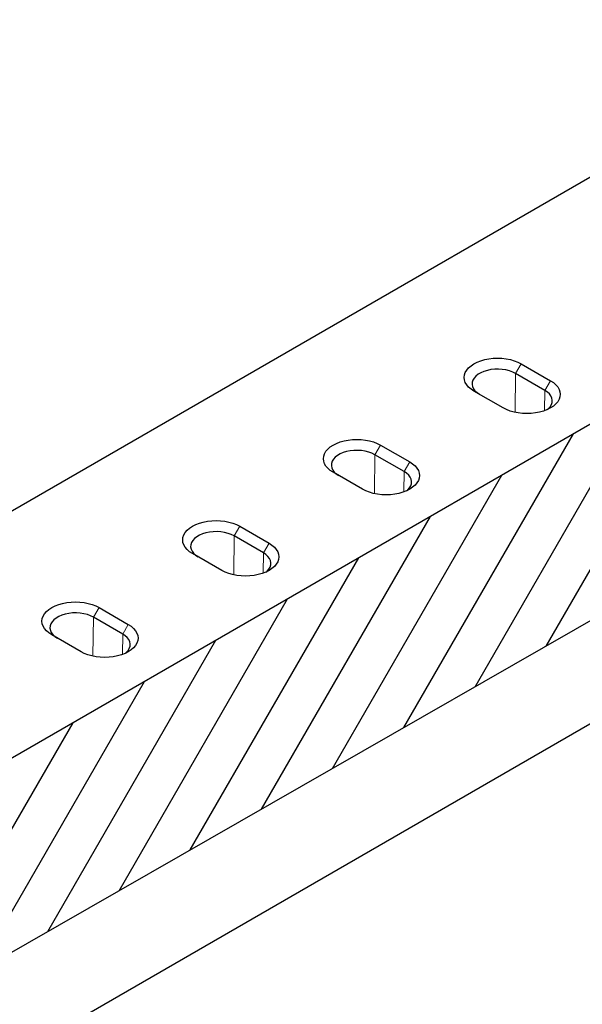
# Model space of a CAD drawing. Extents: x -12576 to -3488, y -7097 to -671.
# Drawn here: x -7198 to -6765, y -3578 to -2821 of the extents above; entities that cross this region are included whole.
import ezdxf

# ---------------------------------------------------------------- set-up
doc = ezdxf.new("R2010")
doc.units = 0
doc.header["$LTSCALE"] = 100
for name, color, linetype in [('BEMASS', 3, 'CONTINUOUS'), ('DUENN', 4, 'CONTINUOUS'), ('SCHRAFF', 6, 'CONTINUOUS'), ('SICHTBAR', 7, 'CONTINUOUS')]:
    doc.layers.add(name, color=color, linetype=linetype)

# ---------------------------------------------------------------- blocks, each defined once
blk = doc.blocks.new('KT 500 mit öffnung')
at = {"layer": 'SCHRAFF'}
h = blk.add_hatch(dxfattribs=at)
h.set_pattern_fill('ANSI31', color=256, scale=10, angle=15, style=0)
h.set_pattern_definition([(60, (1704.973, 3351.61), (-27.4963, 15.875), [])])
h.paths.add_polyline_path([(6550.58, 7916), (5684.53, 7416.04), (5684.53, 7267.03), (6550.58, 7762.99)])
at = {"layer": 'DUENN', "lineweight": 30}
blk.add_line((5479.67, 7067.56), (6338.11, 7563.13), dxfattribs=at)
at = {"layer": 'SICHTBAR', "lineweight": 30}
for p, q in [((6386.03, 8011), (5519.98, 7511.04)), ((6550.58, 7916), (5684.53, 7416.04)), ((6550.58, 7762.99), (5684.53, 7267.03)), ((6123.1, 7746.32), (6145.61, 7733.32)), ((6141.31, 7725.86), (6118.79, 7738.86)), ((6109.24, 7712.32), (6086.72, 7725.32)), ((6014.84, 7683.82), (6037.36, 7670.82)), ((6033.05, 7663.37), (6010.54, 7676.37)), ((6000.98, 7649.83), (5978.46, 7662.82)), ((5906.58, 7621.33), (5929.1, 7608.33)), ((5924.8, 7600.87), (5902.28, 7613.87)), ((5892.73, 7587.33), (5870.21, 7600.33)), ((5798.33, 7558.83), (5820.84, 7545.83)), ((5816.54, 7538.38), (5794.02, 7551.38)), ((5784.47, 7524.84), (5761.95, 7537.83))]:
    blk.add_line(p, q, dxfattribs=at)
at = {"layer": 'SICHTBAR', "lineweight": 0}
for p, q in [((6118.79, 7738.86), (6123.1, 7746.32)), ((6118.43, 7708.91), (6118.79, 7738.86)), ((6145.61, 7733.32), (6141.31, 7725.86)), ((6141.12, 7710.25), (6141.31, 7725.86)), ((6010.54, 7676.37), (6014.84, 7683.82)), ((6010.18, 7646.41), (6010.54, 7676.37)), ((6037.36, 7670.82), (6033.05, 7663.37)), ((6032.87, 7647.76), (6033.05, 7663.37)), ((5902.28, 7613.87), (5906.58, 7621.33)), ((5901.92, 7583.92), (5902.28, 7613.87)), ((5929.1, 7608.33), (5924.8, 7600.87)), ((5924.61, 7585.26), (5924.8, 7600.87)), ((5794.02, 7551.38), (5798.33, 7558.83)), ((5793.66, 7521.42), (5794.02, 7551.38)), ((5820.84, 7545.83), (5816.54, 7538.38)), ((5816.35, 7522.77), (5816.54, 7538.38))]:
    blk.add_line(p, q, dxfattribs=at)
at = {"layer": 'SICHTBAR', "lineweight": 30, "flags": 128}
for points in [[(6086.72, 7725.32), (6084.5, 7726.78), (6082.63, 7728.39), (6081.15, 7730.14), (6080.06, 7731.98), (6079.41, 7733.88), (6079.19, 7735.82), (6079.41, 7737.76), (6080.06, 7739.66), (6081.15, 7741.5), (6082.63, 7743.24), (6084.5, 7744.86), (6086.72, 7746.32), (6089.25, 7747.6), (6092.05, 7748.68), (6095.07, 7749.54), (6098.25, 7750.16), (6101.55, 7750.54), (6104.91, 7750.67), (6108.27, 7750.54), (6111.57, 7750.16), (6114.75, 7749.54), (6117.77, 7748.68), (6120.57, 7747.6), (6123.1, 7746.32)], [(6118.79, 7738.86), (6116.57, 7739.97), (6114.08, 7740.87), (6111.39, 7741.55), (6108.56, 7741.99), (6105.64, 7742.18), (6102.71, 7742.11), (6099.83, 7741.8), (6097.06, 7741.24), (6094.46, 7740.45), (6092.1, 7739.44), (6090.03, 7738.24), (6088.28, 7736.88), (6086.91, 7735.38), (6085.94, 7733.78), (6085.4, 7732.12), (6085.29, 7730.42), (6085.62, 7728.74), (6086.38, 7727.11), (6087.55, 7725.55), (6089.11, 7724.12), (6091.02, 7722.83)], [(6145.61, 7733.32), (6147.83, 7731.86), (6149.7, 7730.24), (6151.19, 7728.5), (6152.27, 7726.66), (6152.93, 7724.76), (6153.15, 7722.82), (6152.93, 7720.88), (6152.27, 7718.98), (6151.19, 7717.14), (6149.7, 7715.4), (6147.83, 7713.78), (6145.61, 7712.32), (6143.08, 7711.04), (6140.29, 7709.96), (6137.27, 7709.1), (6134.08, 7708.48), (6130.78, 7708.1), (6127.43, 7707.97), (6124.07, 7708.1), (6120.77, 7708.48), (6117.58, 7709.1), (6114.57, 7709.96), (6111.77, 7711.04), (6109.24, 7712.32)], [(6143.17, 7711.08), (6144.05, 7711.82), (6145.42, 7713.32), (6146.39, 7714.92), (6146.94, 7716.58), (6147.05, 7718.27), (6146.72, 7719.96), (6145.96, 7721.59), (6144.78, 7723.15), (6143.22, 7724.58), (6141.31, 7725.86)], [(5978.46, 7662.82), (5976.25, 7664.28), (5974.38, 7665.9), (5972.89, 7667.64), (5971.81, 7669.48), (5971.15, 7671.39), (5970.93, 7673.32), (5971.15, 7675.26), (5971.81, 7677.17), (5972.89, 7679.01), (5974.38, 7680.75), (5976.25, 7682.36), (5978.46, 7683.82), (5980.99, 7685.1), (5983.79, 7686.18), (5986.81, 7687.04), (5990, 7687.67), (5993.29, 7688.04), (5996.65, 7688.17), (6000.01, 7688.04), (6003.31, 7687.67), (6006.49, 7687.04), (6009.51, 7686.18), (6012.31, 7685.1), (6014.84, 7683.82)], [(6010.54, 7676.37), (6008.31, 7677.47), (6005.83, 7678.37), (6003.14, 7679.05), (6000.3, 7679.49), (5997.39, 7679.68), (5994.45, 7679.62), (5991.57, 7679.3), (5988.8, 7678.74), (5986.21, 7677.95), (5983.85, 7676.94), (5981.77, 7675.75), (5980.03, 7674.38), (5978.66, 7672.89), (5977.69, 7671.29), (5977.14, 7669.62), (5977.03, 7667.93), (5977.36, 7666.25), (5978.12, 7664.61), (5979.29, 7663.06), (5980.85, 7661.62), (5982.77, 7660.34)], [(6037.36, 7670.82), (6039.57, 7669.36), (6041.44, 7667.75), (6042.93, 7666.01), (6044.01, 7664.17), (6044.67, 7662.26), (6044.89, 7660.32), (6044.67, 7658.39), (6044.01, 7656.48), (6042.93, 7654.64), (6041.44, 7652.9), (6039.57, 7651.29), (6037.36, 7649.83), (6034.83, 7648.54), (6032.03, 7647.47), (6029.01, 7646.61), (6025.83, 7645.98), (6022.53, 7645.6), (6019.17, 7645.48), (6015.81, 7645.6), (6012.51, 7645.98), (6009.33, 7646.61), (6006.31, 7647.47), (6003.51, 7648.54), (6000.98, 7649.83)], [(6034.92, 7648.58), (6035.79, 7649.32), (6037.16, 7650.82), (6038.13, 7652.42), (6038.68, 7654.09), (6038.79, 7655.78), (6038.46, 7657.46), (6037.7, 7659.1), (6036.53, 7660.65), (6034.97, 7662.09), (6033.05, 7663.37)], [(5870.21, 7600.33), (5867.99, 7601.79), (5866.12, 7603.4), (5864.63, 7605.15), (5863.55, 7606.99), (5862.9, 7608.89), (5862.68, 7610.83), (5862.9, 7612.77), (5863.55, 7614.67), (5864.63, 7616.51), (5866.12, 7618.25), (5867.99, 7619.87), (5870.21, 7621.33), (5872.74, 7622.61), (5875.54, 7623.69), (5878.55, 7624.55), (5881.74, 7625.17), (5885.04, 7625.55), (5888.4, 7625.68), (5891.75, 7625.55), (5895.05, 7625.17), (5898.24, 7624.55), (5901.26, 7623.69), (5904.05, 7622.61), (5906.58, 7621.33)], [(5902.28, 7613.87), (5900.05, 7614.98), (5897.57, 7615.88), (5894.88, 7616.56), (5892.05, 7617), (5889.13, 7617.19), (5886.2, 7617.12), (5883.31, 7616.81), (5880.54, 7616.25), (5877.95, 7615.46), (5875.59, 7614.45), (5873.51, 7613.25), (5871.77, 7611.89), (5870.4, 7610.39), (5869.43, 7608.79), (5868.89, 7607.13), (5868.78, 7605.43), (5869.1, 7603.75), (5869.86, 7602.12), (5871.04, 7600.56), (5872.6, 7599.13), (5874.51, 7597.84)], [(5929.1, 7608.33), (5931.32, 7606.87), (5933.19, 7605.25), (5934.68, 7603.51), (5935.76, 7601.67), (5936.41, 7599.77), (5936.63, 7597.83), (5936.41, 7595.89), (5935.76, 7593.99), (5934.68, 7592.15), (5933.19, 7590.41), (5931.32, 7588.79), (5929.1, 7587.33), (5926.57, 7586.05), (5923.77, 7584.97), (5920.76, 7584.11), (5917.57, 7583.49), (5914.27, 7583.11), (5910.91, 7582.98), (5907.56, 7583.11), (5904.26, 7583.49), (5901.07, 7584.11), (5898.05, 7584.97), (5895.26, 7586.05), (5892.73, 7587.33)], [(5926.66, 7586.09), (5927.54, 7586.83), (5928.91, 7588.33), (5929.88, 7589.93), (5930.42, 7591.59), (5930.53, 7593.28), (5930.2, 7594.97), (5929.45, 7596.6), (5928.27, 7598.16), (5926.71, 7599.59), (5924.8, 7600.87)], [(5761.95, 7537.83), (5759.73, 7539.29), (5757.87, 7540.91), (5756.38, 7542.65), (5755.3, 7544.49), (5754.64, 7546.4), (5754.42, 7548.33), (5754.64, 7550.27), (5755.3, 7552.18), (5756.38, 7554.02), (5757.87, 7555.76), (5759.73, 7557.37), (5761.95, 7558.83), (5764.48, 7560.11), (5767.28, 7561.19), (5770.3, 7562.05), (5773.48, 7562.68), (5776.78, 7563.05), (5780.14, 7563.18), (5783.5, 7563.05), (5786.8, 7562.68), (5789.98, 7562.05), (5793, 7561.19), (5795.8, 7560.11), (5798.33, 7558.83)], [(5794.02, 7551.38), (5791.8, 7552.48), (5789.31, 7553.38), (5786.62, 7554.06), (5783.79, 7554.5), (5780.87, 7554.69), (5777.94, 7554.63), (5775.06, 7554.31), (5772.29, 7553.75), (5769.69, 7552.96), (5767.33, 7551.95), (5765.26, 7550.76), (5763.52, 7549.39), (5762.14, 7547.9), (5761.17, 7546.3), (5760.63, 7544.63), (5760.52, 7542.94), (5760.85, 7541.26), (5761.61, 7539.62), (5762.78, 7538.07), (5764.34, 7536.63), (5766.26, 7535.35)], [(5820.84, 7545.83), (5823.06, 7544.37), (5824.93, 7542.76), (5826.42, 7541.02), (5827.5, 7539.18), (5828.16, 7537.27), (5828.38, 7535.33), (5828.16, 7533.4), (5827.5, 7531.49), (5826.42, 7529.65), (5824.93, 7527.91), (5823.06, 7526.3), (5820.84, 7524.84), (5818.31, 7523.55), (5815.52, 7522.48), (5812.5, 7521.62), (5809.31, 7520.99), (5806.01, 7520.61), (5802.66, 7520.49), (5799.3, 7520.61), (5796, 7520.99), (5792.81, 7521.62), (5789.8, 7522.48), (5787, 7523.55), (5784.47, 7524.84)], [(5818.4, 7523.59), (5819.28, 7524.33), (5820.65, 7525.83), (5821.62, 7527.43), (5822.17, 7529.1), (5822.28, 7530.79), (5821.95, 7532.47), (5821.19, 7534.11), (5820.02, 7535.66), (5818.45, 7537.1), (5816.54, 7538.38)]]:
    blk.add_lwpolyline(points, dxfattribs=at)

msp = doc.modelspace()

# ---------------------------------------------------------------- hatches: boundary and pattern name
at = {"layer": 'SCHRAFF'}
h = msp.add_hatch(dxfattribs=at)
h.set_pattern_fill('AR-CONC', color=256, scale=0.5, angle=45, style=0)
h.set_pattern_definition([(95, (-11230.2, -9480.106), (70.0473, 58.7767), [9.525, -104.775]), (40, (-11230.2, -9480.11), (-80.0089, 55.0885), [7.62, -83.82]), (145.451, (-11224.36, -9475.21), (-9.9611, 113.8651), [8.095, -89.045]), (91.1842, (-11248.16, -9462.15), (110.7051, 80.9767), [14.2875, -157.1625]), (141.6356, (-11238.93, -9455.4), (-3.543, 171.4132), [12.1425, -133.5675]), (36.184, (-11248.16, -9462.15), (-3.5428, 171.4132), [11.43, -125.73]), (66, (-11234.69, -9457.655), (89.7603, 17.44763), [9.525, -104.775]), (11, (-11234.69, -9457.655), (-43.27, 86.9706), [7.62, -83.82]), (116.4514, (-11227.21, -9456.2), (46.49, 104.4182), [8.095, -89.045]), (82.5, (-11230.2, -9480.106), (-28.80273, 30.98671), [0, -82.804, 0, -85.09, 0, -84.1375]), (52.5, (-11230.2, -9480.106), (-11.79486, 59.0435), [0, -48.514, 0, -80.899, 0, -32.0675]), (12.5, (-11250.225, -9500.13), (49.96393, 45.9131), [0, -31.75, 0, -99.06, 0, -131.445]), (2.5, (-11259.205, -9509.11), (43.38195, 61.3612), [0, -41.275, 0, -65.786, 0, -93.345])])
h.paths.add_polyline_path([(-8816.39, -5028.29), (-8816.39, -5128.29), (-5518.55, -3235.79), (-5518.55, -3135.79)])
edge = h.paths.add_edge_path()
edge.add_line((-8817.61, -4998.99), (-8816.39, -5028.29))

# ---------------------------------------------------------------- block references
at = {"layer": 'BEMASS'}
msp.add_blockref('KT 500 mit öffnung', (-12935.17, -10831.72), dxfattribs=at)

doc.saveas('drawing.dxf')
